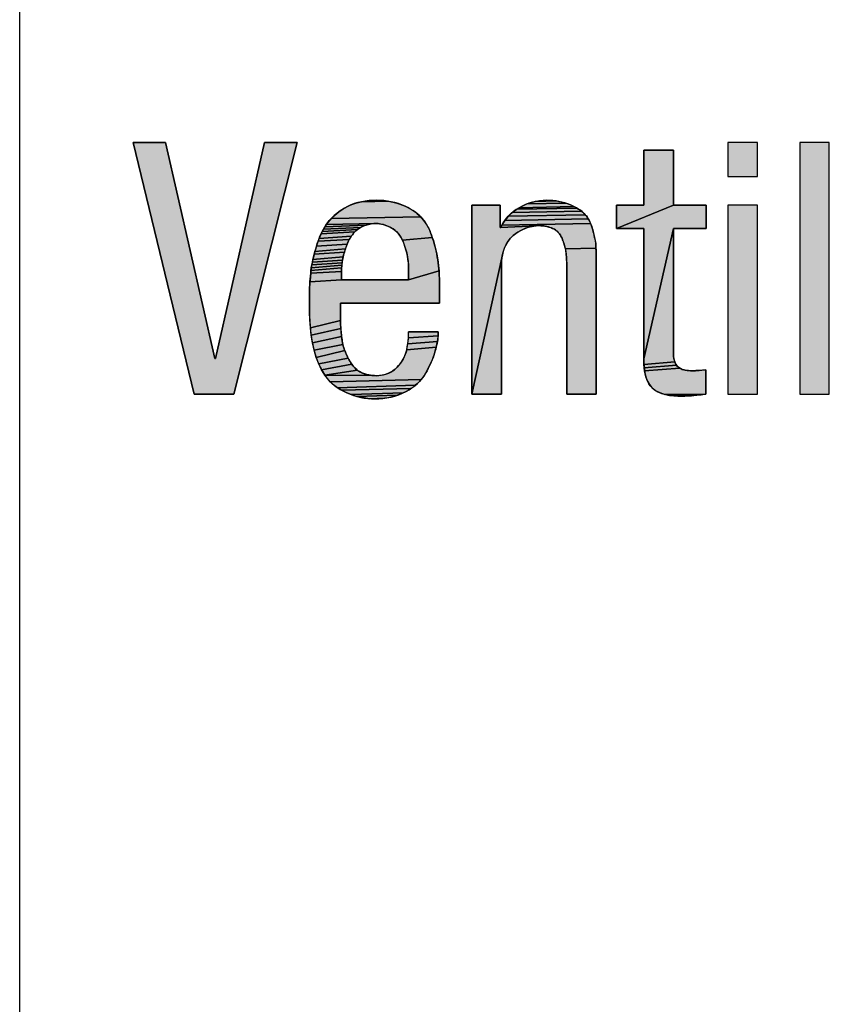
# Model space of a CAD drawing. Units: millimetres. Extents: x 0 to 1189, y 0 to 841.
# Drawn here: x 989 to 1001, y 15 to 30 of the extents above; entities that cross this region are included whole.
import ezdxf

# ---------------------------------------------------------------- set-up
doc = ezdxf.new("R2010")
doc.units = ezdxf.units.MM
doc.header["$LTSCALE"] = 65.395
doc.layers.get('0').update_dxf_attribs({"linetype": 'CONTINUOUS'})

# ---------------------------------------------------------------- blocks, each defined once
blk = doc.blocks.new('DUCO_LOGO_MONO_BL0', base_point=(1015.272, 32.063))
at = {"linetype": 'Continuous'}
for points in [[(993.256, 28.314), (992.284, 24.458), (991.679, 24.458), (990.74, 28.314), (991.237, 28.314), (991.993, 25.004), (992.003, 25.004), (992.759, 28.314)], [(998.576, 27.353), (998.576, 28.196), (999.03, 28.196), (999.03, 27.353), (998.155, 26.997), (998.155, 27.353)], [(994.701, 27.407), (994.745, 27.397), (994.789, 27.385), (994.831, 27.371), (994.873, 27.355), (994.914, 27.337), (994.947, 27.321), (994.979, 27.304), (995.01, 27.286), (995.041, 27.266), (995.071, 27.245), (995.1, 27.223), (995.127, 27.2), (995.154, 27.175), (993.777, 27.148), (993.805, 27.175), (993.834, 27.202), (993.864, 27.227), (993.895, 27.251), (993.927, 27.273), (993.96, 27.294), (993.994, 27.314), (994.028, 27.333), (994.07, 27.352), (994.112, 27.369), (994.156, 27.384), (994.201, 27.397), (994.246, 27.407), (994.656, 27.415)], [(994.477, 27.429), (994.522, 27.428), (994.567, 27.425), (994.612, 27.421), (994.656, 27.415), (994.246, 27.407), (994.292, 27.415), (994.338, 27.421), (994.385, 27.425), (994.431, 27.428)], [(996.801, 27.013), (996.76, 26.999), (996.72, 26.982), (996.681, 26.962), (996.644, 26.94), (996.608, 26.916), (996.574, 26.891), (996.572, 26.889), (996.545, 26.864), (996.519, 26.836), (996.495, 26.804), (996.473, 26.768), (996.453, 26.729), (996.435, 26.687), (996.42, 26.641), (996.408, 26.594), (995.94, 24.458), (995.94, 27.353), (996.372, 27.353), (996.372, 27.013), (996.383, 27.013), (996.926, 27.038), (996.885, 27.033), (996.843, 27.025)], [(997.527, 27.323), (997.551, 27.31), (996.627, 27.292), (996.662, 27.314), (996.664, 27.315), (997.502, 27.336)], [(997.418, 27.372), (997.453, 27.359), (997.478, 27.348), (997.502, 27.336), (996.664, 27.315), (996.702, 27.336), (996.742, 27.355), (996.783, 27.372), (997.382, 27.384)], [(997.273, 27.412), (997.31, 27.404), (997.346, 27.395), (997.382, 27.384), (996.783, 27.372), (996.825, 27.387), (996.867, 27.4), (996.91, 27.41), (997.235, 27.418)], [(997.042, 27.428), (997.085, 27.429), (997.123, 27.428), (997.16, 27.426), (997.198, 27.423), (997.235, 27.418), (996.91, 27.41), (996.954, 27.418), (996.998, 27.424)], [(999.532, 27.353), (999.532, 26.997), (999.03, 26.997), (998.576, 24.999), (998.576, 26.997), (998.155, 26.997), (999.03, 27.353)], [(997.696, 27.188), (997.711, 27.167), (997.725, 27.145), (996.443, 27.119), (996.469, 27.153), (996.497, 27.184), (997.679, 27.207)], [(997.64, 27.246), (997.661, 27.227), (997.679, 27.207), (996.497, 27.184), (996.528, 27.214), (996.559, 27.242), (997.619, 27.263)], [(997.575, 27.295), (997.597, 27.28), (997.619, 27.263), (996.559, 27.242), (996.593, 27.268), (996.627, 27.292), (997.551, 27.31)], [(994.261, 27.027), (994.235, 27.013), (993.66, 26.988), (993.68, 27.023), (994.318, 27.049), (994.289, 27.039)], [(994.347, 27.058), (994.318, 27.049), (993.68, 27.023), (993.702, 27.056), (994.466, 27.072), (994.436, 27.071), (994.406, 27.069), (994.377, 27.064)], [(995.178, 27.149), (995.201, 27.121), (995.222, 27.091), (995.241, 27.06), (995.259, 27.029), (995.276, 26.996), (995.291, 26.963), (995.306, 26.929), (995.319, 26.895), (995.331, 26.86), (994.872, 26.816), (994.849, 26.862), (994.833, 26.889), (994.812, 26.916), (994.789, 26.942), (994.761, 26.966), (994.73, 26.989), (994.696, 27.01), (994.659, 27.029), (994.62, 27.044), (994.582, 27.056), (994.542, 27.065), (994.503, 27.071), (994.466, 27.072), (993.702, 27.056), (993.726, 27.089), (993.751, 27.119), (993.777, 27.148), (995.154, 27.175)], [(997.769, 27.05), (997.778, 27.025), (997.786, 27), (997.793, 26.975), (997.799, 26.952), (997.805, 26.929), (997.811, 26.906), (997.817, 26.883), (997.822, 26.86), (997.827, 26.837), (997.831, 26.813), (997.835, 26.79), (997.839, 26.766), (997.841, 26.743), (997.842, 26.72), (997.842, 26.696), (997.374, 26.682), (997.369, 26.7), (997.364, 26.717), (997.359, 26.735), (997.354, 26.753), (997.349, 26.771), (997.343, 26.788), (997.337, 26.806), (997.331, 26.823), (997.324, 26.843), (997.315, 26.862), (997.305, 26.88), (997.294, 26.898), (997.281, 26.915), (997.268, 26.931), (997.253, 26.947), (997.237, 26.961), (997.221, 26.974), (997.204, 26.986), (997.182, 26.996), (997.159, 27.006), (997.136, 27.014), (997.112, 27.021), (997.089, 27.027), (997.064, 27.031), (997.04, 27.035), (997.015, 27.038), (996.991, 27.039), (996.967, 27.04), (996.926, 27.038), (996.383, 27.013), (996.4, 27.049), (997.759, 27.074)], [(997.738, 27.122), (997.749, 27.098), (997.759, 27.074), (996.4, 27.049), (996.42, 27.085), (996.443, 27.119), (997.725, 27.145)], [(994.073, 26.855), (994.058, 26.83), (993.579, 26.803), (993.593, 26.841), (994.088, 26.878)], [(994.124, 26.923), (994.106, 26.901), (994.088, 26.878), (993.593, 26.841), (993.608, 26.879), (993.624, 26.916), (994.143, 26.943)], [(994.164, 26.963), (994.143, 26.943), (993.624, 26.916), (993.641, 26.952), (994.185, 26.981)], [(994.209, 26.998), (994.185, 26.981), (993.641, 26.952), (993.66, 26.988), (994.235, 27.013), (994.209, 26.998)], [(999.038, 25.002), (999.043, 24.977), (999.05, 24.954), (998.578, 24.909), (998.576, 24.956), (998.576, 24.999), (999.03, 26.997), (999.03, 25.139), (999.03, 25.112), (999.03, 25.085), (999.031, 25.058), (999.034, 25.031), (999.038, 25.004)], [(994.015, 26.73), (994.006, 26.706), (993.998, 26.682), (993.53, 26.645), (993.542, 26.686), (993.554, 26.726), (994.023, 26.754)], [(994.045, 26.805), (994.033, 26.78), (994.023, 26.754), (993.554, 26.726), (993.566, 26.765), (993.579, 26.803), (994.058, 26.83)], [(995.343, 26.825), (995.354, 26.79), (995.371, 26.731), (995.386, 26.67), (995.4, 26.609), (995.411, 26.548), (995.42, 26.486), (995.427, 26.424), (995.431, 26.386), (995.434, 26.347), (994.968, 26.208), (994.968, 26.365), (994.967, 26.416), (994.964, 26.468), (994.958, 26.519), (994.95, 26.57), (994.939, 26.621), (994.926, 26.671), (994.911, 26.72), (994.893, 26.769), (994.872, 26.816), (995.331, 26.86)], [(993.975, 26.609), (993.969, 26.585), (993.963, 26.56), (993.499, 26.521), (993.509, 26.562), (993.519, 26.604), (993.982, 26.634)], [(993.99, 26.658), (993.982, 26.634), (993.519, 26.604), (993.53, 26.645), (993.998, 26.682)], [(996.394, 26.457), (996.394, 24.458), (995.94, 24.458), (996.408, 26.594), (996.4, 26.545), (996.395, 26.498)], [(997.842, 26.696), (997.843, 26.673), (997.843, 26.65), (997.844, 26.627), (997.845, 26.604), (997.846, 26.58), (997.846, 26.557), (997.847, 26.534), (997.847, 26.511), (997.847, 24.458), (997.393, 24.458), (997.393, 26.457), (997.393, 26.476), (997.393, 26.495), (997.392, 26.513), (997.391, 26.532), (997.39, 26.551), (997.389, 26.57), (997.387, 26.589), (997.386, 26.608), (997.384, 26.627), (997.382, 26.646), (997.378, 26.664), (997.374, 26.682)], [(993.941, 26.414), (993.94, 26.394), (993.469, 26.353), (993.475, 26.395), (993.943, 26.433)], [(993.945, 26.453), (993.943, 26.433), (993.475, 26.395), (993.483, 26.437), (993.948, 26.472)], [(993.95, 26.491), (993.948, 26.472), (993.483, 26.437), (993.491, 26.479), (993.953, 26.511)], [(993.957, 26.536), (993.953, 26.511), (993.491, 26.479), (993.499, 26.521), (993.963, 26.56)], [(995.44, 26.23), (995.441, 26.191), (995.442, 26.152), (995.443, 26.113), (995.443, 26.074), (995.444, 26.035), (995.444, 25.852), (993.921, 25.852), (993.921, 25.609), (993.921, 25.584), (993.46, 25.475), (993.452, 25.593), (993.447, 25.711), (993.445, 25.827), (993.445, 25.868), (993.445, 25.912), (993.446, 25.957), (993.447, 26.001), (993.448, 26.046), (993.449, 26.09), (993.451, 26.134), (993.454, 26.179), (993.937, 26.208), (994.968, 26.208), (995.434, 26.347), (995.436, 26.308), (995.438, 26.269)], [(993.937, 26.316), (993.937, 26.208), (993.454, 26.179), (993.457, 26.223), (993.46, 26.267), (993.465, 26.311), (993.937, 26.336)], [(993.938, 26.355), (993.937, 26.336), (993.465, 26.311), (993.469, 26.353), (993.94, 26.394), (993.938, 26.375)], [(993.926, 25.487), (993.927, 25.463), (993.473, 25.358), (993.46, 25.475), (993.921, 25.584), (993.921, 25.56), (993.922, 25.536), (993.924, 25.511)], [(993.937, 25.366), (993.94, 25.341), (993.492, 25.241), (993.473, 25.358), (993.927, 25.463), (993.93, 25.439), (993.932, 25.414), (993.934, 25.39)], [(995.421, 25.38), (995.42, 25.35), (994.965, 25.317), (994.968, 25.363), (994.968, 25.409), (995.422, 25.409)], [(993.954, 25.242), (993.959, 25.217), (993.517, 25.128), (993.492, 25.241), (993.94, 25.341), (993.942, 25.316), (993.946, 25.291), (993.95, 25.266)], [(993.981, 25.146), (993.991, 25.123), (993.55, 25.018), (993.517, 25.128), (993.959, 25.217), (993.966, 25.193), (993.973, 25.169)], [(995.404, 25.233), (995.398, 25.204), (995.392, 25.175), (994.939, 25.134), (994.948, 25.179), (994.955, 25.225), (995.409, 25.262)], [(995.417, 25.321), (995.414, 25.291), (995.409, 25.262), (994.955, 25.225), (994.961, 25.271), (994.965, 25.317), (995.42, 25.35)], [(994.032, 25.026), (994.041, 25.007), (993.589, 24.919), (993.55, 25.018), (993.991, 25.123), (993.998, 25.103), (994.005, 25.083), (994.014, 25.064), (994.023, 25.045)], [(995.385, 25.146), (995.377, 25.118), (995.366, 25.083), (995.355, 25.048), (995.342, 25.014), (995.329, 24.98), (995.314, 24.946), (995.299, 24.913), (995.283, 24.88), (995.267, 24.847), (995.25, 24.815), (995.233, 24.783), (995.212, 24.747), (995.188, 24.713), (995.161, 24.68), (993.766, 24.645), (993.721, 24.694), (993.683, 24.745), (994.404, 24.743), (994.428, 24.741), (994.453, 24.74), (994.477, 24.739), (994.511, 24.741), (994.546, 24.745), (994.581, 24.752), (994.616, 24.761), (994.632, 24.766), (994.664, 24.779), (994.695, 24.794), (994.724, 24.811), (994.75, 24.83), (994.773, 24.849), (994.794, 24.87), (994.814, 24.893), (994.833, 24.917), (994.851, 24.942), (994.868, 24.967), (994.884, 24.993), (994.898, 25.02), (994.911, 25.048), (994.922, 25.076), (994.931, 25.105), (994.939, 25.134), (995.392, 25.175)], [(994.083, 24.934), (994.094, 24.916), (993.633, 24.828), (993.589, 24.919), (994.041, 25.007), (994.051, 24.989), (994.062, 24.97), (994.072, 24.952)], [(994.167, 24.835), (994.184, 24.822), (993.683, 24.745), (993.633, 24.828), (994.094, 24.916), (994.107, 24.898), (994.12, 24.881), (994.135, 24.865), (994.15, 24.85)], [(999.067, 24.916), (999.077, 24.9), (998.582, 24.861), (998.578, 24.909), (999.05, 24.954), (999.058, 24.934)], [(994.379, 24.746), (994.404, 24.743), (993.683, 24.745), (994.184, 24.822), (994.202, 24.809), (994.22, 24.798), (994.239, 24.788), (994.261, 24.778), (994.284, 24.769), (994.307, 24.761), (994.331, 24.755), (994.355, 24.75)], [(999.115, 24.862), (999.13, 24.852), (998.588, 24.813), (998.582, 24.861), (999.077, 24.9), (999.089, 24.885), (999.101, 24.873)], [(999.327, 24.815), (999.347, 24.815), (999.367, 24.816), (999.387, 24.817), (999.407, 24.819), (999.427, 24.82), (999.447, 24.822), (999.467, 24.824), (999.486, 24.827), (999.526, 24.831), (999.526, 24.458), (998.898, 24.451), (998.854, 24.464), (998.815, 24.479), (998.78, 24.495), (998.749, 24.514), (998.722, 24.535), (998.697, 24.559), (998.675, 24.585), (998.655, 24.614), (998.638, 24.646), (998.622, 24.682), (998.608, 24.722), (998.597, 24.767), (998.588, 24.813), (999.13, 24.852), (999.147, 24.843), (999.167, 24.836), (999.189, 24.829), (999.213, 24.824), (999.239, 24.82), (999.266, 24.817), (999.292, 24.816), (999.317, 24.815)], [(995.133, 24.649), (995.102, 24.619), (995.07, 24.592), (993.875, 24.555), (993.817, 24.599), (993.766, 24.645), (995.161, 24.68)], [(995.036, 24.565), (995.002, 24.541), (993.94, 24.515), (993.875, 24.555), (995.07, 24.592)], [(994.966, 24.518), (994.93, 24.497), (994.886, 24.475), (994.088, 24.448), (994.012, 24.479), (993.94, 24.515), (995.002, 24.541)], [(994.84, 24.455), (994.794, 24.438), (994.169, 24.422), (994.088, 24.448), (994.886, 24.475)], [(994.746, 24.423), (994.697, 24.41), (994.648, 24.4), (994.599, 24.393), (994.369, 24.386), (994.285, 24.397), (994.253, 24.402), (994.169, 24.422), (994.794, 24.438)], [(994.549, 24.387), (994.499, 24.384), (994.45, 24.383), (994.369, 24.386), (994.599, 24.393)], [(999.49, 24.452), (999.454, 24.447), (998.946, 24.441), (998.898, 24.451), (999.526, 24.458)], [(999.417, 24.442), (999.38, 24.438), (999.009, 24.433), (998.959, 24.439), (998.946, 24.441), (999.454, 24.447)], [(999.343, 24.434), (999.307, 24.431), (999.06, 24.429), (999.009, 24.433), (999.38, 24.438)], [(999.27, 24.429), (999.233, 24.427), (999.196, 24.426), (999.159, 24.426), (999.11, 24.427), (999.06, 24.429), (999.307, 24.431)]]:
    blk.add_hatch(color=9, dxfattribs=at).paths.add_polyline_path(points)
at = {"color": 9, "linetype": 'Continuous'}
for p, q in [((991.237, 28.314), (990.74, 28.314)), ((990.74, 28.314), (991.679, 24.458)), ((991.993, 25.004), (991.237, 28.314)), ((992.759, 28.314), (992.003, 25.004)), ((992.284, 24.458), (993.256, 28.314)), ((993.256, 28.314), (992.759, 28.314)), ((1000.32, 28.314), (999.867, 28.314)), ((999.867, 28.314), (999.867, 27.796)), ((1000.32, 27.796), (1000.32, 28.314)), ((1000.968, 28.314), (1000.968, 24.458)), ((1001.422, 28.314), (1000.968, 28.314)), ((1001.422, 24.458), (1001.422, 28.314)), ((999.03, 28.196), (998.576, 28.196)), ((998.576, 28.196), (998.576, 27.353)), ((999.03, 27.353), (999.03, 28.196)), ((999.867, 27.796), (1000.32, 27.796)), ((996.372, 27.353), (995.94, 27.353)), ((995.94, 27.353), (995.94, 24.458)), ((996.372, 27.013), (996.372, 27.353)), ((998.576, 27.353), (998.155, 27.353)), ((998.155, 27.353), (998.155, 26.997)), ((999.532, 27.353), (999.03, 27.353)), ((999.532, 26.997), (999.532, 27.353)), ((999.867, 27.353), (999.867, 24.458)), ((1000.32, 27.353), (999.867, 27.353)), ((1000.32, 24.458), (1000.32, 27.353)), ((996.383, 27.013), (996.372, 27.013)), ((998.155, 26.997), (998.576, 26.997)), ((998.576, 26.997), (998.576, 24.999)), ((999.03, 25.139), (999.03, 26.997)), ((999.03, 26.997), (999.532, 26.997)), ((996.394, 24.458), (996.394, 26.457)), ((997.393, 26.457), (997.393, 24.458)), ((997.847, 24.458), (997.847, 26.511)), ((993.937, 26.208), (993.937, 26.316)), ((994.968, 26.365), (994.968, 26.208)), ((994.968, 26.208), (993.937, 26.208)), ((995.444, 25.852), (995.444, 26.035)), ((993.921, 25.609), (993.921, 25.852)), ((993.921, 25.852), (995.444, 25.852)), ((995.422, 25.409), (994.968, 25.409)), ((992.003, 25.004), (991.993, 25.004)), ((999.526, 24.458), (999.526, 24.831)), ((991.679, 24.458), (992.284, 24.458)), ((995.94, 24.458), (996.394, 24.458)), ((997.393, 24.458), (997.847, 24.458)), ((999.867, 24.458), (1000.32, 24.458)), ((1000.968, 24.458), (1001.422, 24.458))]:
    blk.add_line(p, q, dxfattribs=at)
for points in [[(993.256, 28.314), (992.284, 24.458), (991.679, 24.458), (990.74, 28.314), (991.237, 28.314), (991.993, 25.004), (992.003, 25.004), (992.759, 28.314), (993.256, 28.314)], [(998.576, 27.353), (998.576, 28.196), (999.03, 28.196), (999.03, 27.353), (998.155, 26.997), (998.155, 27.353), (998.576, 27.353)], [(994.701, 27.407), (994.745, 27.397), (994.789, 27.385), (994.831, 27.371), (994.873, 27.355), (994.914, 27.337), (994.947, 27.321), (994.979, 27.304), (995.01, 27.286), (995.041, 27.266), (995.071, 27.245), (995.1, 27.223), (995.127, 27.2), (995.154, 27.175), (993.777, 27.148), (993.805, 27.175), (993.834, 27.202), (993.864, 27.227), (993.895, 27.251), (993.927, 27.273), (993.96, 27.294), (993.994, 27.314), (994.028, 27.333), (994.07, 27.352), (994.112, 27.369), (994.156, 27.384), (994.201, 27.397), (994.246, 27.407), (994.656, 27.415), (994.701, 27.407)], [(994.477, 27.429), (994.522, 27.428), (994.567, 27.425), (994.612, 27.421), (994.656, 27.415), (994.246, 27.407), (994.292, 27.415), (994.338, 27.421), (994.385, 27.425), (994.431, 27.428), (994.477, 27.429)], [(996.801, 27.013), (996.76, 26.999), (996.72, 26.982), (996.681, 26.962), (996.644, 26.94), (996.608, 26.916), (996.574, 26.891), (996.572, 26.889), (996.545, 26.864), (996.519, 26.836), (996.495, 26.804), (996.473, 26.768), (996.453, 26.729), (996.435, 26.687), (996.42, 26.641), (996.408, 26.594), (995.94, 24.458), (995.94, 27.353), (996.372, 27.353), (996.372, 27.013), (996.383, 27.013), (996.926, 27.038), (996.885, 27.033), (996.843, 27.025), (996.801, 27.013)], [(997.527, 27.323), (997.551, 27.31), (996.627, 27.292), (996.662, 27.314), (996.664, 27.315), (997.502, 27.336), (997.527, 27.323)], [(997.418, 27.372), (997.453, 27.359), (997.478, 27.348), (997.502, 27.336), (996.664, 27.315), (996.702, 27.336), (996.742, 27.355), (996.783, 27.372), (997.382, 27.384), (997.418, 27.372)], [(997.273, 27.412), (997.31, 27.404), (997.346, 27.395), (997.382, 27.384), (996.783, 27.372), (996.825, 27.387), (996.867, 27.4), (996.91, 27.41), (997.235, 27.418), (997.273, 27.412)], [(997.042, 27.428), (997.085, 27.429), (997.123, 27.428), (997.16, 27.426), (997.198, 27.423), (997.235, 27.418), (996.91, 27.41), (996.954, 27.418), (996.998, 27.424), (997.042, 27.428)], [(999.532, 27.353), (999.532, 26.997), (999.03, 26.997), (998.576, 24.999), (998.576, 26.997), (998.155, 26.997), (999.03, 27.353), (999.532, 27.353)], [(997.696, 27.188), (997.711, 27.167), (997.725, 27.145), (996.443, 27.119), (996.469, 27.153), (996.497, 27.184), (997.679, 27.207), (997.696, 27.188)], [(997.64, 27.246), (997.661, 27.227), (997.679, 27.207), (996.497, 27.184), (996.528, 27.214), (996.559, 27.242), (997.619, 27.263), (997.64, 27.246)], [(997.575, 27.295), (997.597, 27.28), (997.619, 27.263), (996.559, 27.242), (996.593, 27.268), (996.627, 27.292), (997.551, 27.31), (997.575, 27.295)], [(994.261, 27.027), (994.235, 27.013), (993.66, 26.988), (993.68, 27.023), (994.318, 27.049), (994.289, 27.039), (994.261, 27.027)], [(994.347, 27.058), (994.318, 27.049), (993.68, 27.023), (993.702, 27.056), (994.466, 27.072), (994.436, 27.071), (994.406, 27.069), (994.377, 27.064), (994.347, 27.058)], [(995.178, 27.149), (995.201, 27.121), (995.222, 27.091), (995.241, 27.06), (995.259, 27.029), (995.276, 26.996), (995.291, 26.963), (995.306, 26.929), (995.319, 26.895), (995.331, 26.86), (994.872, 26.816), (994.849, 26.862), (994.833, 26.889), (994.812, 26.916), (994.789, 26.942), (994.761, 26.966), (994.73, 26.989), (994.696, 27.01), (994.659, 27.029), (994.62, 27.044), (994.582, 27.056), (994.542, 27.065), (994.503, 27.071), (994.466, 27.072), (993.702, 27.056), (993.726, 27.089), (993.751, 27.119), (993.777, 27.148), (995.154, 27.175), (995.178, 27.149)], [(997.769, 27.05), (997.778, 27.025), (997.786, 27), (997.793, 26.975), (997.799, 26.952), (997.805, 26.929), (997.811, 26.906), (997.817, 26.883), (997.822, 26.86), (997.827, 26.837), (997.831, 26.813), (997.835, 26.79), (997.839, 26.766), (997.841, 26.743), (997.842, 26.72), (997.842, 26.696), (997.374, 26.682), (997.369, 26.7), (997.364, 26.717), (997.359, 26.735), (997.354, 26.753), (997.349, 26.771), (997.343, 26.788), (997.337, 26.806), (997.331, 26.823), (997.324, 26.843), (997.315, 26.862), (997.305, 26.88), (997.294, 26.898), (997.281, 26.915), (997.268, 26.931), (997.253, 26.947), (997.237, 26.961), (997.221, 26.974), (997.204, 26.986), (997.182, 26.996), (997.159, 27.006), (997.136, 27.014), (997.112, 27.021), (997.089, 27.027), (997.064, 27.031), (997.04, 27.035), (997.015, 27.038), (996.991, 27.039), (996.967, 27.04), (996.926, 27.038), (996.383, 27.013), (996.4, 27.049), (997.759, 27.074), (997.769, 27.05)], [(997.738, 27.122), (997.749, 27.098), (997.759, 27.074), (996.4, 27.049), (996.42, 27.085), (996.443, 27.119), (997.725, 27.145), (997.738, 27.122)], [(994.073, 26.855), (994.058, 26.83), (993.579, 26.803), (993.593, 26.841), (994.088, 26.878), (994.073, 26.855)], [(994.124, 26.923), (994.106, 26.901), (994.088, 26.878), (993.593, 26.841), (993.608, 26.879), (993.624, 26.916), (994.143, 26.943), (994.124, 26.923)], [(994.164, 26.963), (994.143, 26.943), (993.624, 26.916), (993.641, 26.952), (994.185, 26.981), (994.164, 26.963)], [(994.209, 26.998), (994.185, 26.981), (993.641, 26.952), (993.66, 26.988), (994.235, 27.013), (994.209, 26.998), (994.209, 26.998)], [(999.038, 25.002), (999.043, 24.977), (999.05, 24.954), (998.578, 24.909), (998.576, 24.956), (998.576, 24.999), (999.03, 26.997), (999.03, 25.139), (999.03, 25.112), (999.03, 25.085), (999.031, 25.058), (999.034, 25.031), (999.038, 25.004), (999.038, 25.002)], [(994.015, 26.73), (994.006, 26.706), (993.998, 26.682), (993.53, 26.645), (993.542, 26.686), (993.554, 26.726), (994.023, 26.754), (994.015, 26.73)], [(994.045, 26.805), (994.033, 26.78), (994.023, 26.754), (993.554, 26.726), (993.566, 26.765), (993.579, 26.803), (994.058, 26.83), (994.045, 26.805)], [(995.343, 26.825), (995.354, 26.79), (995.371, 26.731), (995.386, 26.67), (995.4, 26.609), (995.411, 26.548), (995.42, 26.486), (995.427, 26.424), (995.431, 26.386), (995.434, 26.347), (994.968, 26.208), (994.968, 26.365), (994.967, 26.416), (994.964, 26.468), (994.958, 26.519), (994.95, 26.57), (994.939, 26.621), (994.926, 26.671), (994.911, 26.72), (994.893, 26.769), (994.872, 26.816), (995.331, 26.86), (995.343, 26.825)], [(993.975, 26.609), (993.969, 26.585), (993.963, 26.56), (993.499, 26.521), (993.509, 26.562), (993.519, 26.604), (993.982, 26.634), (993.975, 26.609)], [(993.99, 26.658), (993.982, 26.634), (993.519, 26.604), (993.53, 26.645), (993.998, 26.682), (993.99, 26.658)], [(996.394, 26.457), (996.394, 24.458), (995.94, 24.458), (996.408, 26.594), (996.4, 26.545), (996.395, 26.498), (996.394, 26.457)], [(997.842, 26.696), (997.843, 26.673), (997.843, 26.65), (997.844, 26.627), (997.845, 26.604), (997.846, 26.58), (997.846, 26.557), (997.847, 26.534), (997.847, 26.511), (997.847, 24.458), (997.393, 24.458), (997.393, 26.457), (997.393, 26.476), (997.393, 26.495), (997.392, 26.513), (997.391, 26.532), (997.39, 26.551), (997.389, 26.57), (997.387, 26.589), (997.386, 26.608), (997.384, 26.627), (997.382, 26.646), (997.378, 26.664), (997.374, 26.682), (997.842, 26.696)], [(993.941, 26.414), (993.94, 26.394), (993.469, 26.353), (993.475, 26.395), (993.943, 26.433), (993.941, 26.414)], [(993.945, 26.453), (993.943, 26.433), (993.475, 26.395), (993.483, 26.437), (993.948, 26.472), (993.945, 26.453)], [(993.95, 26.491), (993.948, 26.472), (993.483, 26.437), (993.491, 26.479), (993.953, 26.511), (993.95, 26.491)], [(993.957, 26.536), (993.953, 26.511), (993.491, 26.479), (993.499, 26.521), (993.963, 26.56), (993.957, 26.536)], [(995.44, 26.23), (995.441, 26.191), (995.442, 26.152), (995.443, 26.113), (995.443, 26.074), (995.444, 26.035), (995.444, 25.852), (993.921, 25.852), (993.921, 25.609), (993.921, 25.584), (993.46, 25.475), (993.452, 25.593), (993.447, 25.711), (993.445, 25.827), (993.445, 25.868), (993.445, 25.912), (993.446, 25.957), (993.447, 26.001), (993.448, 26.046), (993.449, 26.09), (993.451, 26.134), (993.454, 26.179), (993.937, 26.208), (994.968, 26.208), (995.434, 26.347), (995.436, 26.308), (995.438, 26.269), (995.44, 26.23)], [(993.937, 26.316), (993.937, 26.208), (993.454, 26.179), (993.457, 26.223), (993.46, 26.267), (993.465, 26.311), (993.937, 26.336), (993.937, 26.316)], [(993.938, 26.355), (993.937, 26.336), (993.465, 26.311), (993.469, 26.353), (993.94, 26.394), (993.938, 26.375), (993.938, 26.355)], [(993.926, 25.487), (993.927, 25.463), (993.473, 25.358), (993.46, 25.475), (993.921, 25.584), (993.921, 25.56), (993.922, 25.536), (993.924, 25.511), (993.926, 25.487)], [(993.937, 25.366), (993.94, 25.341), (993.492, 25.241), (993.473, 25.358), (993.927, 25.463), (993.93, 25.439), (993.932, 25.414), (993.934, 25.39), (993.937, 25.366)], [(995.421, 25.38), (995.42, 25.35), (994.965, 25.317), (994.968, 25.363), (994.968, 25.409), (995.422, 25.409), (995.421, 25.38)], [(993.954, 25.242), (993.959, 25.217), (993.517, 25.128), (993.492, 25.241), (993.94, 25.341), (993.942, 25.316), (993.946, 25.291), (993.95, 25.266), (993.954, 25.242)], [(993.981, 25.146), (993.991, 25.123), (993.55, 25.018), (993.517, 25.128), (993.959, 25.217), (993.966, 25.193), (993.973, 25.169), (993.981, 25.146)], [(995.404, 25.233), (995.398, 25.204), (995.392, 25.175), (994.939, 25.134), (994.948, 25.179), (994.955, 25.225), (995.409, 25.262), (995.404, 25.233)], [(995.417, 25.321), (995.414, 25.291), (995.409, 25.262), (994.955, 25.225), (994.961, 25.271), (994.965, 25.317), (995.42, 25.35), (995.417, 25.321)], [(994.032, 25.026), (994.041, 25.007), (993.589, 24.919), (993.55, 25.018), (993.991, 25.123), (993.998, 25.103), (994.005, 25.083), (994.014, 25.064), (994.023, 25.045), (994.032, 25.026)], [(995.385, 25.146), (995.377, 25.118), (995.366, 25.083), (995.355, 25.048), (995.342, 25.014), (995.329, 24.98), (995.314, 24.946), (995.299, 24.913), (995.283, 24.88), (995.267, 24.847), (995.25, 24.815), (995.233, 24.783), (995.212, 24.747), (995.188, 24.713), (995.161, 24.68), (993.766, 24.645), (993.721, 24.694), (993.683, 24.745), (994.404, 24.743), (994.428, 24.741), (994.453, 24.74), (994.477, 24.739), (994.511, 24.741), (994.546, 24.745), (994.581, 24.752), (994.616, 24.761), (994.632, 24.766), (994.664, 24.779), (994.695, 24.794), (994.724, 24.811), (994.75, 24.83), (994.773, 24.849), (994.794, 24.87), (994.814, 24.893), (994.833, 24.917), (994.851, 24.942), (994.868, 24.967), (994.884, 24.993), (994.898, 25.02), (994.911, 25.048), (994.922, 25.076), (994.931, 25.105), (994.939, 25.134), (995.392, 25.175), (995.385, 25.146)], [(994.083, 24.934), (994.094, 24.916), (993.633, 24.828), (993.589, 24.919), (994.041, 25.007), (994.051, 24.989), (994.062, 24.97), (994.072, 24.952), (994.083, 24.934)], [(994.167, 24.835), (994.184, 24.822), (993.683, 24.745), (993.633, 24.828), (994.094, 24.916), (994.107, 24.898), (994.12, 24.881), (994.135, 24.865), (994.15, 24.85), (994.167, 24.835)], [(999.067, 24.916), (999.077, 24.9), (998.582, 24.861), (998.578, 24.909), (999.05, 24.954), (999.058, 24.934), (999.067, 24.916)], [(994.379, 24.746), (994.404, 24.743), (993.683, 24.745), (994.184, 24.822), (994.202, 24.809), (994.22, 24.798), (994.239, 24.788), (994.261, 24.778), (994.284, 24.769), (994.307, 24.761), (994.331, 24.755), (994.355, 24.75), (994.379, 24.746)], [(999.115, 24.862), (999.13, 24.852), (998.588, 24.813), (998.582, 24.861), (999.077, 24.9), (999.089, 24.885), (999.101, 24.873), (999.115, 24.862)], [(999.327, 24.815), (999.347, 24.815), (999.367, 24.816), (999.387, 24.817), (999.407, 24.819), (999.427, 24.82), (999.447, 24.822), (999.467, 24.824), (999.486, 24.827), (999.526, 24.831), (999.526, 24.458), (998.898, 24.451), (998.854, 24.464), (998.815, 24.479), (998.78, 24.495), (998.749, 24.514), (998.722, 24.535), (998.697, 24.559), (998.675, 24.585), (998.655, 24.614), (998.638, 24.646), (998.622, 24.682), (998.608, 24.722), (998.597, 24.767), (998.588, 24.813), (999.13, 24.852), (999.147, 24.843), (999.167, 24.836), (999.189, 24.829), (999.213, 24.824), (999.239, 24.82), (999.266, 24.817), (999.292, 24.816), (999.317, 24.815), (999.327, 24.815)], [(995.133, 24.649), (995.102, 24.619), (995.07, 24.592), (993.875, 24.555), (993.817, 24.599), (993.766, 24.645), (995.161, 24.68), (995.133, 24.649)], [(995.036, 24.565), (995.002, 24.541), (993.94, 24.515), (993.875, 24.555), (995.07, 24.592), (995.036, 24.565)], [(994.966, 24.518), (994.93, 24.497), (994.886, 24.475), (994.088, 24.448), (994.012, 24.479), (993.94, 24.515), (995.002, 24.541), (994.966, 24.518)], [(994.84, 24.455), (994.794, 24.438), (994.169, 24.422), (994.088, 24.448), (994.886, 24.475), (994.84, 24.455)], [(994.746, 24.423), (994.697, 24.41), (994.648, 24.4), (994.599, 24.393), (994.369, 24.386), (994.285, 24.397), (994.253, 24.402), (994.169, 24.422), (994.794, 24.438), (994.746, 24.423)], [(994.549, 24.387), (994.499, 24.384), (994.45, 24.383), (994.369, 24.386), (994.599, 24.393), (994.549, 24.387)], [(999.49, 24.452), (999.454, 24.447), (998.946, 24.441), (998.898, 24.451), (999.526, 24.458), (999.49, 24.452)], [(999.417, 24.442), (999.38, 24.438), (999.009, 24.433), (998.959, 24.439), (998.946, 24.441), (999.454, 24.447), (999.417, 24.442)], [(999.343, 24.434), (999.307, 24.431), (999.06, 24.429), (999.009, 24.433), (999.38, 24.438), (999.343, 24.434)], [(999.27, 24.429), (999.233, 24.427), (999.196, 24.426), (999.159, 24.426), (999.11, 24.427), (999.06, 24.429), (999.307, 24.431), (999.27, 24.429)]]:
    blk.add_lwpolyline(points, dxfattribs=at)
for centre, radius, start, end in [((993.564, 26.243), 1.872, 5.5711, 17.0222), ((993.684, 25.408), 1.284, 347.6788, 0.0385)]:
    blk.add_arc(centre, radius, start, end, dxfattribs=at)
for points in [[(994.028, 27.333), (993.913, 27.274), (993.806, 27.191), (993.726, 27.089)], [(994.477, 27.429), (994.324, 27.429), (994.164, 27.402), (994.028, 27.333)], [(994.914, 27.337), (994.78, 27.401), (994.626, 27.429), (994.477, 27.429)], [(995.201, 27.121), (995.129, 27.217), (995.022, 27.285), (994.914, 27.337)], [(997.085, 27.429), (996.94, 27.429), (996.79, 27.389), (996.664, 27.315)], [(997.453, 27.359), (997.338, 27.407), (997.21, 27.429), (997.085, 27.429)], [(997.679, 27.207), (997.619, 27.275), (997.536, 27.323), (997.453, 27.359)], [(996.664, 27.315), (996.545, 27.246), (996.436, 27.14), (996.383, 27.013)], [(997.793, 26.975), (997.77, 27.058), (997.737, 27.143), (997.679, 27.207)], [(993.726, 27.089), (993.644, 26.983), (993.593, 26.854), (993.554, 26.726)], [(994.185, 26.981), (994.263, 27.041), (994.368, 27.072), (994.466, 27.072)], [(994.466, 27.072), (994.612, 27.072), (994.78, 26.99), (994.849, 26.862)], [(995.354, 26.79), (995.318, 26.907), (995.273, 27.024), (995.201, 27.121)], [(996.572, 26.889), (996.681, 26.978), (996.826, 27.04), (996.967, 27.04)], [(996.967, 27.04), (997.048, 27.04), (997.131, 27.022), (997.204, 26.986)], [(994.023, 26.754), (994.054, 26.841), (994.112, 26.923), (994.185, 26.981)], [(996.394, 26.457), (996.394, 26.612), (996.452, 26.79), (996.572, 26.889)], [(997.204, 26.986), (997.262, 26.949), (997.309, 26.888), (997.331, 26.823)], [(997.841, 26.743), (997.834, 26.822), (997.814, 26.899), (997.793, 26.975)], [(993.554, 26.726), (993.513, 26.591), (993.479, 26.452), (993.465, 26.311)], [(993.953, 26.511), (993.966, 26.594), (993.995, 26.674), (994.023, 26.754)], [(994.849, 26.862), (994.93, 26.712), (994.968, 26.535), (994.968, 26.365)], [(997.331, 26.823), (997.351, 26.765), (997.369, 26.706), (997.382, 26.646)], [(997.847, 26.511), (997.847, 26.588), (997.841, 26.665), (997.841, 26.743)], [(997.382, 26.646), (997.389, 26.583), (997.393, 26.52), (997.393, 26.457)], [(993.937, 26.316), (993.937, 26.381), (993.943, 26.446), (993.953, 26.511)], [(995.444, 26.035), (995.444, 26.165), (995.44, 26.295), (995.427, 26.424)], [(993.465, 26.311), (993.45, 26.164), (993.445, 26.016), (993.445, 25.868)], [(993.445, 25.868), (993.445, 25.485), (993.471, 25.063), (993.683, 24.745)], [(993.937, 25.366), (993.928, 25.447), (993.921, 25.528), (993.921, 25.609)], [(995.377, 25.118), (995.404, 25.212), (995.422, 25.311), (995.422, 25.409)], [(993.991, 25.123), (993.956, 25.198), (993.945, 25.283), (993.937, 25.366)], [(994.083, 24.934), (994.047, 24.994), (994.013, 25.056), (993.991, 25.123)], [(994.939, 25.134), (994.917, 25.036), (994.861, 24.945), (994.794, 24.87)], [(995.233, 24.783), (995.291, 24.889), (995.344, 25.001), (995.377, 25.118)], [(999.089, 24.885), (999.031, 24.95), (999.03, 25.052), (999.03, 25.139)], [(994.239, 24.788), (994.175, 24.82), (994.119, 24.872), (994.083, 24.934)], [(998.576, 24.999), (998.576, 24.846), (998.593, 24.669), (998.697, 24.559)], [(994.477, 24.739), (994.396, 24.739), (994.312, 24.752), (994.239, 24.788)], [(994.794, 24.87), (994.717, 24.786), (994.591, 24.739), (994.477, 24.739)], [(994.93, 24.497), (995.051, 24.564), (995.167, 24.661), (995.233, 24.783)], [(999.327, 24.815), (999.244, 24.815), (999.144, 24.823), (999.089, 24.885)], [(999.526, 24.831), (999.46, 24.824), (999.393, 24.815), (999.327, 24.815)], [(993.683, 24.745), (993.84, 24.51), (994.167, 24.383), (994.45, 24.383)], [(994.45, 24.383), (994.614, 24.383), (994.786, 24.418), (994.93, 24.497)], [(998.697, 24.559), (998.807, 24.442), (998.999, 24.426), (999.159, 24.426)], [(999.159, 24.426), (999.282, 24.426), (999.405, 24.437), (999.526, 24.458)]]:
    blk.add_open_spline(points, degree=3, dxfattribs=at)
for points in [[(999.867, 28.314), (1000.32, 28.314), (999.867, 27.796), (1000.32, 27.796)], [(1001.422, 28.314), (1001.422, 24.458), (1000.968, 28.314), (1000.968, 24.458)], [(1000.32, 27.353), (1000.32, 24.458), (999.867, 27.353), (999.867, 24.458)], [(999.506, 24.829), (999.526, 24.831), (999.486, 24.827)], [(999.506, 24.829), (999.526, 24.831), (999.486, 24.827)]]:
    blk.add_solid(points, dxfattribs=at)

msp = doc.modelspace()

# ---------------------------------------------------------------- linework, layer by layer
at = {"color": 2, "linetype": 'Continuous'}
msp.add_line((989, 10), (989, 51.5), dxfattribs=at)

# ---------------------------------------------------------------- block references
at = {"color": 9, "linetype": 'Continuous'}
msp.add_blockref('DUCO_LOGO_MONO_BL0', (1015.27152, 32.06344), dxfattribs=at)

doc.saveas('drawing.dxf')
